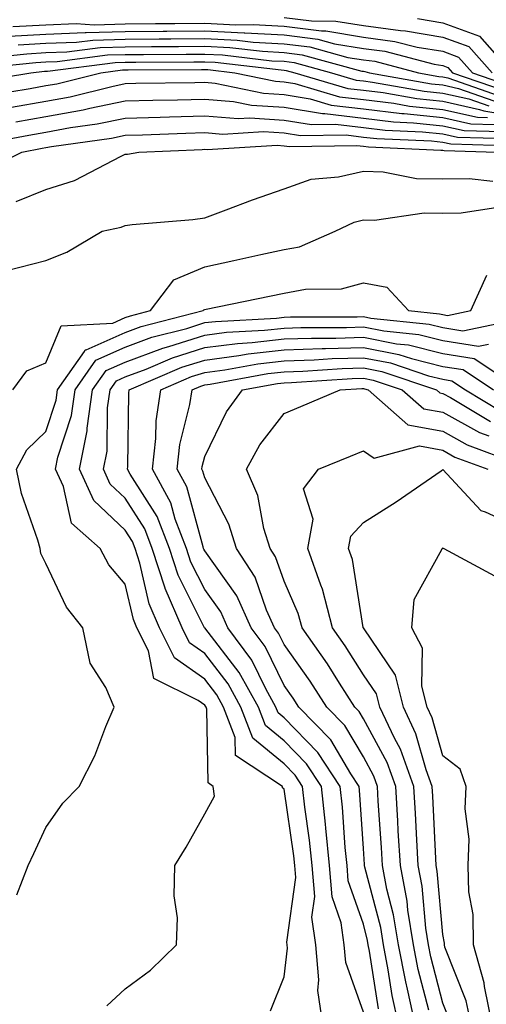
# Model space of a CAD drawing. Units: inches. Extents: x 992243 to 994883, y 7260938 to 7263578.
# Drawn here: x 992385 to 992444, y 7261974 to 7262099 of the extents above; entities that cross this region are included whole.
import ezdxf

# ---------------------------------------------------------------- set-up
doc = ezdxf.new("R2010")
doc.units = ezdxf.units.IN
doc.header["$MEASUREMENT"] = 0
doc.layers.add('Contour_99227260', color=7, linetype='Continuous', true_color=0xd47db2)

msp = doc.modelspace()

# ---------------------------------------------------------------- linework, layer by layer
at = {"layer": 'Contour_99227260'}
for points in [[(992418.05, 7262098.9, 3130), (992421.5, 7262098.47, 3130), (992424.56, 7262098.43, 3130), (992428.05, 7262097.87, 3130), (992432.74, 7262097.23, 3130), (992433.34, 7262097.21, 3130), (992438.05, 7262096.42, 3130), (992441.35, 7262095.22, 3130), (992444.28, 7262091.92, 3130)], [(992434.88, 7262098.75, 3131), (992438.05, 7262098.22, 3131), (992442.67, 7262096.54, 3131), (992446.77, 7262091.92, 3131)], [(992383.87, 7262097.74, 3129), (992388.05, 7262097.97, 3129), (992391.85, 7262098.12, 3129), (992394.11, 7262097.98, 3129), (992398.05, 7262098.1, 3129), (992401.84, 7262098.13, 3129), (992404.28, 7262098.15, 3129), (992408.05, 7262098.17, 3129), (992411.99, 7262097.98, 3129), (992414.14, 7262098.01, 3129), (992418.05, 7262097.79, 3129), (992422.77, 7262097.2, 3129), (992423.32, 7262097.19, 3129), (992428.05, 7262096.42, 3129), (992432.01, 7262095.88, 3129), (992434.81, 7262095.16, 3129), (992438.05, 7262094.62, 3129), (992440.03, 7262093.9, 3129), (992441.79, 7262091.92, 3129), (992446.44, 7262090.31, 3129)], [(992383.43, 7262096.54, 3128), (992388.05, 7262096.8, 3128), (992392.98, 7262096.99, 3128), (992393.11, 7262096.98, 3128), (992398.05, 7262097.13, 3128), (992402.81, 7262097.16, 3128), (992403.29, 7262097.16, 3128), (992408.05, 7262097.19, 3128), (992413.01, 7262096.96, 3128), (992413.09, 7262096.96, 3128), (992418.05, 7262096.69, 3128), (992422.29, 7262096.16, 3128), (992424.39, 7262095.58, 3128), (992428.05, 7262094.99, 3128), (992430.76, 7262094.63, 3128), (992436.97, 7262093, 3128), (992438.05, 7262092.82, 3128), (992438.71, 7262092.58, 3128), (992439.3, 7262091.92, 3128), (992445.79, 7262089.66, 3128)], [(992384.53, 7262095.44, 3127), (992388.05, 7262095.63, 3127), (992391.91, 7262095.78, 3127), (992393.94, 7262096.03, 3127), (992398.05, 7262096.16, 3127), (992402.32, 7262096.19, 3127), (992403.77, 7262096.2, 3127), (992408.05, 7262096.23, 3127), (992412.15, 7262096.02, 3127), (992414.18, 7262095.79, 3127), (992418.05, 7262095.57, 3127), (992421.3, 7262095.17, 3127), (992426.11, 7262093.86, 3127), (992428.05, 7262093.54, 3127), (992429.49, 7262093.36, 3127), (992434.98, 7262091.92, 3127), (992437.58, 7262091.45, 3127), (992438.05, 7262091.4, 3127), (992438.71, 7262091.26, 3127), (992445.15, 7262089.02, 3127)], [(992379.85, 7262093.72, 3126), (992385.65, 7262094.32, 3126), (992388.05, 7262094.46, 3126), (992390.69, 7262094.56, 3126), (992394.88, 7262095.09, 3126), (992398.05, 7262095.19, 3126), (992401.34, 7262095.21, 3126), (992404.74, 7262095.23, 3126), (992408.05, 7262095.25, 3126), (992411.22, 7262095.09, 3126), (992415.35, 7262094.62, 3126), (992418.05, 7262094.47, 3126), (992420.32, 7262094.19, 3126), (992427.84, 7262092.13, 3126), (992428.05, 7262092.11, 3126), (992428.22, 7262092.09, 3126), (992428.83, 7262091.92, 3126), (992436.65, 7262090.52, 3126), (992438.05, 7262090.38, 3126), (992440.03, 7262089.94, 3126), (992444.51, 7262088.38, 3126)], [(992378.48, 7262092.35, 3125), (992386.76, 7262093.21, 3125), (992388.05, 7262093.29, 3125), (992389.47, 7262093.34, 3125), (992395.81, 7262094.16, 3125), (992398.05, 7262094.22, 3125), (992400.36, 7262094.23, 3125), (992405.71, 7262094.26, 3125), (992408.05, 7262094.28, 3125), (992410.3, 7262094.17, 3125), (992416.53, 7262093.44, 3125), (992418.05, 7262093.36, 3125), (992419.33, 7262093.2, 3125), (992424.04, 7262091.92, 3125), (992427.13, 7262091, 3125), (992428.05, 7262090.89, 3125), (992429.22, 7262090.75, 3125), (992435.72, 7262089.59, 3125), (992438.05, 7262089.35, 3125), (992441.36, 7262088.61, 3125), (992443.87, 7262087.74, 3125)], [(992379.2, 7262090.77, 3124), (992386.13, 7262091.92, 3124), (992387.86, 7262092.11, 3124), (992388.05, 7262092.12, 3124), (992388.25, 7262092.12, 3124), (992396.76, 7262093.21, 3124), (992398.05, 7262093.25, 3124), (992399.39, 7262093.26, 3124), (992406.67, 7262093.3, 3124), (992408.05, 7262093.31, 3124), (992409.37, 7262093.24, 3124), (992417.7, 7262092.27, 3124), (992418.05, 7262092.25, 3124), (992418.34, 7262092.21, 3124), (992419.43, 7262091.92, 3124), (992426.08, 7262089.95, 3124), (992428.05, 7262089.71, 3124), (992430.56, 7262089.41, 3124), (992434.79, 7262088.66, 3124), (992438.05, 7262088.32, 3124), (992442.69, 7262087.28, 3124), (992443.23, 7262087.1, 3124), (992448.05, 7262086.31, 3124)], [(992380.89, 7262089.08, 3123), (992386.07, 7262089.94, 3123), (992388.05, 7262090.29, 3123), (992389.43, 7262090.54, 3123), (992394.96, 7262091.92, 3123), (992397.7, 7262092.27, 3123), (992398.05, 7262092.28, 3123), (992398.41, 7262092.28, 3123), (992407.64, 7262092.33, 3123), (992408.05, 7262092.33, 3123), (992408.44, 7262092.31, 3123), (992411.83, 7262091.92, 3123), (992416.99, 7262090.86, 3123), (992418.05, 7262090.79, 3123), (992419.41, 7262090.56, 3123), (992425.03, 7262088.9, 3123), (992428.05, 7262088.53, 3123), (992431.9, 7262088.07, 3123), (992433.85, 7262087.72, 3123), (992438.05, 7262087.29, 3123), (992442.44, 7262086.31, 3123), (992443.69, 7262086.28, 3123)], [(992383.7, 7262087.57, 3122), (992388.05, 7262088.34, 3122), (992391.08, 7262088.89, 3122), (992396.33, 7262090.2, 3122), (992398.05, 7262090.55, 3122), (992399.38, 7262090.59, 3122), (992406.8, 7262090.67, 3122), (992408.05, 7262090.71, 3122), (992409.38, 7262090.59, 3122), (992415.47, 7262089.34, 3122), (992418.05, 7262089.18, 3122), (992421.34, 7262088.63, 3122), (992423.98, 7262087.85, 3122), (992428.05, 7262087.35, 3122), (992432.9, 7262086.77, 3122), (992433.21, 7262086.76, 3122), (992438.05, 7262086.26, 3122), (992441.59, 7262085.46, 3122), (992444.58, 7262085.39, 3122)], [(992384.25, 7262085.72, 3121), (992388.05, 7262086.38, 3121), (992392.73, 7262087.24, 3121), (992393.59, 7262087.46, 3121), (992398.05, 7262088.38, 3121), (992401.5, 7262088.47, 3121), (992404.63, 7262088.5, 3121), (992408.05, 7262088.6, 3121), (992411.67, 7262088.3, 3121), (992413.96, 7262087.83, 3121), (992418.05, 7262087.56, 3121), (992422.89, 7262086.76, 3121), (992423.21, 7262086.76, 3121), (992428.05, 7262086.18, 3121), (992431.85, 7262085.72, 3121), (992434.36, 7262085.61, 3121), (992438.05, 7262085.23, 3121), (992440.76, 7262084.63, 3121), (992445.47, 7262084.5, 3121)], [(992378.88, 7262082.75, 3120), (992385.91, 7262084.06, 3120), (992388.05, 7262084.43, 3120), (992391.13, 7262085, 3120), (992394.5, 7262085.47, 3120), (992398.05, 7262086.2, 3120), (992402.45, 7262086.32, 3120), (992403.61, 7262086.36, 3120), (992408.05, 7262086.48, 3120), (992412.27, 7262086.14, 3120), (992413.74, 7262086.23, 3120), (992418.05, 7262085.95, 3120), (992421.51, 7262085.38, 3120), (992424.54, 7262085.43, 3120), (992428.05, 7262085, 3120), (992430.8, 7262084.67, 3120), (992435.5, 7262084.47, 3120), (992438.05, 7262084.21, 3120), (992439.92, 7262083.79, 3120), (992446.36, 7262083.61, 3120)], [(992380.4, 7262079.57, 3119), (992385.02, 7262081.92, 3119), (992387.58, 7262082.39, 3119), (992388.05, 7262082.48, 3119), (992388.73, 7262082.6, 3119), (992396.3, 7262083.67, 3119), (992398.05, 7262084.03, 3119), (992400.21, 7262084.08, 3119), (992405.66, 7262084.31, 3119), (992408.05, 7262084.37, 3119), (992410.32, 7262084.19, 3119), (992415.47, 7262084.5, 3119), (992418.05, 7262084.34, 3119), (992420.12, 7262083.99, 3119), (992425.89, 7262084.08, 3119), (992428.05, 7262083.81, 3119), (992429.75, 7262083.62, 3119), (992436.65, 7262083.32, 3119), (992438.05, 7262083.17, 3119), (992439.08, 7262082.95, 3119), (992447.25, 7262082.72, 3119)], [(992384.3, 7262075.67, 3118), (992388.05, 7262077.18, 3118), (992391.63, 7262078.34, 3118), (992397.52, 7262081.39, 3118), (992398.05, 7262081.63, 3118), (992398.31, 7262081.66, 3118), (992399.74, 7262081.92, 3118), (992407.72, 7262082.25, 3118), (992408.05, 7262082.26, 3118), (992408.36, 7262082.23, 3118), (992417.19, 7262082.78, 3118), (992418.05, 7262082.72, 3118), (992418.74, 7262082.61, 3118), (992427.23, 7262082.74, 3118), (992428.05, 7262082.64, 3118), (992428.69, 7262082.56, 3118), (992437.81, 7262082.16, 3118), (992438.05, 7262082.14, 3118), (992438.24, 7262082.11, 3118), (992444.87, 7262081.92, 3118)], [(992383.11, 7262066.98, 3117), (992388.05, 7262068.26, 3117), (992390.66, 7262069.31, 3117), (992395.15, 7262071.92, 3117), (992397.52, 7262072.45, 3117), (992398.05, 7262072.67, 3117), (992398.91, 7262072.78, 3117), (992406.57, 7262073.4, 3117), (992408.05, 7262073.61, 3117), (992410.74, 7262074.61, 3117), (992414.06, 7262075.91, 3117), (992418.05, 7262077.29, 3117), (992421.48, 7262078.49, 3117), (992424.91, 7262078.78, 3117), (992428.05, 7262079.52, 3117), (992430.53, 7262079.44, 3117), (992434.73, 7262078.6, 3117), (992438.05, 7262078.52, 3117), (992441.38, 7262078.59, 3117), (992444.37, 7262078.24, 3117)], [(992383.86, 7262051.92, 3116), (992385.65, 7262054.32, 3116), (992388.05, 7262055.32, 3116), (992389.98, 7262059.99, 3116), (992396.46, 7262060.33, 3116), (992398.05, 7262061.03, 3116), (992398.69, 7262061.28, 3116), (992401.22, 7262061.92, 3116), (992404.17, 7262065.8, 3116), (992408.05, 7262067.46, 3116), (992411.74, 7262068.23, 3116), (992415.11, 7262068.98, 3116), (992418.05, 7262069.62, 3116), (992420, 7262069.97, 3116), (992424.49, 7262071.92, 3116), (992426.89, 7262073.08, 3116), (992428.05, 7262073.36, 3116), (992429.44, 7262073.31, 3116), (992435.73, 7262074.24, 3116), (992438.05, 7262074.19, 3116), (992440.36, 7262074.23, 3116), (992445.01, 7262074.96, 3116)], [(992384.37, 7261988.24, 3115), (992385.82, 7261991.92, 3115), (992386.5, 7261993.47, 3115), (992388.05, 7261996.73, 3115), (992390.18, 7261999.79, 3115), (992392.24, 7262001.92, 3115), (992394.19, 7262005.78, 3115), (992395.61, 7262009.48, 3115), (992396.65, 7262011.92, 3115), (992395.58, 7262014.39, 3115), (992393.6, 7262017.47, 3115), (992392.7, 7262021.92, 3115), (992390.63, 7262024.5, 3115), (992388.05, 7262030.04, 3115), (992387.42, 7262031.3, 3115), (992387.3, 7262031.92, 3115), (992387.02, 7262032.95, 3115), (992384.98, 7262038.85, 3115), (992384.32, 7262041.92, 3115), (992385.62, 7262044.35, 3115), (992388.05, 7262046.66, 3115), (992389.34, 7262050.63, 3115), (992389.52, 7262051.92, 3115), (992392.89, 7262056.76, 3115), (992392.98, 7262056.99, 3115), (992393.12, 7262056.99, 3115), (992398.05, 7262059.16, 3115), (992400.05, 7262059.92, 3115), (992407.86, 7262061.92, 3115), (992407.94, 7262062.03, 3115), (992408.05, 7262062.07, 3115), (992408.25, 7262062.12, 3115), (992416.24, 7262063.73, 3115), (992418.05, 7262064.11, 3115), (992420.74, 7262064.61, 3115), (992425.31, 7262064.66, 3115), (992428.05, 7262065.44, 3115), (992431.02, 7262064.89, 3115), (992433.75, 7262061.92, 3115), (992437.64, 7262061.51, 3115), (992438.05, 7262061.41, 3115), (992438.66, 7262061.31, 3115), (992441.59, 7262061.92, 3115), (992443.6, 7262066.37, 3115)], [(992395.72, 7261974.25, 3114), (992398.05, 7261976.4, 3114), (992401.24, 7261978.73, 3114), (992404.52, 7261981.92, 3114), (992404.62, 7261985.35, 3114), (992404.22, 7261988.09, 3114), (992404.3, 7261991.92, 3114), (992405.73, 7261994.24, 3114), (992408.05, 7261998.45, 3114), (992409.28, 7262000.69, 3114), (992409.12, 7262001.92, 3114), (992408.48, 7262002.35, 3114), (992408.31, 7262011.66, 3114), (992408.22, 7262011.92, 3114), (992408.16, 7262012.03, 3114), (992408.05, 7262012.16, 3114), (992407.21, 7262012.76, 3114), (992401.64, 7262015.51, 3114), (992400.97, 7262019, 3114), (992399.51, 7262021.92, 3114), (992399.08, 7262022.95, 3114), (992398.05, 7262027.42, 3114), (992395.99, 7262029.86, 3114), (992394.87, 7262031.92, 3114), (992391.25, 7262035.12, 3114), (992390.25, 7262039.72, 3114), (992389.25, 7262041.92, 3114), (992389.55, 7262043.42, 3114), (992391.26, 7262048.71, 3114), (992391.72, 7262051.92, 3114), (992394.32, 7262055.65, 3114), (992398.05, 7262057.29, 3114), (992401.41, 7262058.56, 3114), (992405.81, 7262059.68, 3114), (992408.05, 7262060.4, 3114), (992409.41, 7262060.56, 3114), (992417.11, 7262060.98, 3114), (992418.05, 7262061.09, 3114), (992418.85, 7262061.12, 3114), (992427.27, 7262061.14, 3114), (992428.05, 7262061.17, 3114), (992428.99, 7262060.98, 3114), (992436.33, 7262060.2, 3114), (992438.05, 7262059.78, 3114), (992440.6, 7262059.37, 3114), (992446.79, 7262060.66, 3114)], [(992416.35, 7261973.62, 3113), (992418.05, 7261977.91, 3113), (992418.48, 7261981.49, 3113), (992418.44, 7261981.92, 3113), (992418.39, 7261982.26, 3113), (992419.53, 7261990.44, 3113), (992419.42, 7261991.92, 3113), (992419.29, 7261993.16, 3113), (992418.05, 7262001.55, 3113), (992417.86, 7262001.73, 3113), (992417.84, 7262001.92, 3113), (992411.93, 7262005.8, 3113), (992411.89, 7262008.08, 3113), (992410.41, 7262011.92, 3113), (992409.57, 7262013.44, 3113), (992408.05, 7262015.42, 3113), (992404.25, 7262018.12, 3113), (992402.36, 7262021.92, 3113), (992401.07, 7262024.94, 3113), (992399.89, 7262030.08, 3113), (992399.3, 7262031.92, 3113), (992398.95, 7262032.82, 3113), (992398.05, 7262034.24, 3113), (992394.08, 7262037.95, 3113), (992392.28, 7262041.92, 3113), (992393.23, 7262046.74, 3113), (992393.24, 7262047.11, 3113), (992393.92, 7262051.92, 3113), (992395.62, 7262054.35, 3113), (992398.05, 7262055.43, 3113), (992402.77, 7262057.2, 3113), (992403.52, 7262057.39, 3113), (992408.05, 7262058.82, 3113), (992410.79, 7262059.18, 3113), (992415.57, 7262059.44, 3113), (992418.05, 7262059.71, 3113), (992420.18, 7262059.79, 3113), (992425.93, 7262059.8, 3113), (992428.05, 7262059.87, 3113), (992430.61, 7262059.36, 3113), (992435.03, 7262058.9, 3113), (992438.05, 7262058.15, 3113), (992442.54, 7262057.43, 3113), (992443.83, 7262057.7, 3113)], [(992422.93, 7261971.92, 3112), (992422.29, 7261976.16, 3112), (992422.45, 7261977.52, 3112), (992422.04, 7261981.92, 3112), (992421.57, 7261985.44, 3112), (992421.93, 7261988.04, 3112), (992421.6, 7261991.92, 3112), (992421.27, 7261995.14, 3112), (992420.67, 7261999.3, 3112), (992420.37, 7262001.92, 3112), (992419.46, 7262003.33, 3112), (992418.05, 7262004.75, 3112), (992414.12, 7262007.99, 3112), (992412.61, 7262011.92, 3112), (992410.99, 7262014.86, 3112), (992408.05, 7262018.66, 3112), (992406.15, 7262020.02, 3112), (992405.2, 7262021.92, 3112), (992403.09, 7262026.88, 3112), (992403.06, 7262026.93, 3112), (992401.45, 7262031.92, 3112), (992400.51, 7262034.38, 3112), (992398.05, 7262038.27, 3112), (992396.16, 7262040.03, 3112), (992395.31, 7262041.92, 3112), (992395.76, 7262044.21, 3112), (992395.8, 7262049.67, 3112), (992396.13, 7262051.92, 3112), (992396.92, 7262053.05, 3112), (992398.05, 7262053.55, 3112), (992400.67, 7262054.54, 3112), (992404, 7262055.97, 3112), (992408.05, 7262057.25, 3112), (992412.19, 7262057.78, 3112), (992414.02, 7262057.89, 3112), (992418.05, 7262058.34, 3112), (992421.52, 7262058.45, 3112), (992424.59, 7262058.46, 3112), (992428.05, 7262058.57, 3112), (992432.22, 7262057.75, 3112), (992433.72, 7262057.59, 3112), (992438.05, 7262056.52, 3112), (992442.01, 7262055.88, 3112), (992447.98, 7262051.92, 3112)], [(992428.05, 7261973.44, 3111), (992425.85, 7261979.72, 3111), (992425.64, 7261981.92, 3111), (992425.27, 7261984.7, 3111), (992424.12, 7261987.99, 3111), (992423.8, 7261991.92, 3111), (992423.31, 7261996.66, 3111), (992423.28, 7261997.15, 3111), (992422.76, 7262001.92, 3111), (992420.89, 7262004.76, 3111), (992418.05, 7262007.65, 3111), (992415.72, 7262009.59, 3111), (992414.82, 7262011.92, 3111), (992412.41, 7262016.28, 3111), (992408.05, 7262021.91, 3111), (992408.04, 7262021.93, 3111), (992404.69, 7262028.56, 3111), (992403.61, 7262031.92, 3111), (992402.07, 7262035.94, 3111), (992398.68, 7262041.29, 3111), (992398.33, 7262041.92, 3111), (992398.37, 7262042.24, 3111), (992398.48, 7262051.49, 3111), (992398.55, 7262051.92, 3111), (992405.19, 7262054.78, 3111), (992408.05, 7262055.68, 3111), (992412.37, 7262056.24, 3111), (992413.52, 7262056.45, 3111), (992418.05, 7262056.96, 3111), (992422.84, 7262057.13, 3111), (992423.26, 7262057.13, 3111), (992428.05, 7262057.28, 3111), (992432.52, 7262056.39, 3111), (992434.1, 7262055.87, 3111), (992438.05, 7262054.89, 3111), (992440.61, 7262054.48, 3111), (992444.46, 7262051.92, 3111)], [(992429.97, 7261973.84, 3110), (992428.83, 7261981.14, 3110), (992428.67, 7261981.92, 3110), (992428.59, 7261982.46, 3110), (992428.05, 7261984.54, 3110), (992426.15, 7261990.02, 3110), (992425.99, 7261991.92, 3110), (992425.76, 7261994.21, 3110), (992425.42, 7261999.29, 3110), (992425.13, 7262001.92, 3110), (992422.33, 7262006.2, 3110), (992418.05, 7262010.55, 3110), (992417.31, 7262011.18, 3110), (992417.01, 7262011.92, 3110), (992415.75, 7262014.22, 3110), (992413.98, 7262017.85, 3110), (992410.98, 7262021.92, 3110), (992410.07, 7262023.94, 3110), (992408.05, 7262026.76, 3110), (992406.32, 7262030.19, 3110), (992405.76, 7262031.92, 3110), (992404.35, 7262035.62, 3110), (992403.8, 7262037.67, 3110), (992401.46, 7262041.92, 3110), (992401.91, 7262045.78, 3110), (992401.94, 7262048.03, 3110), (992402.51, 7262051.92, 3110), (992406.38, 7262053.59, 3110), (992408.05, 7262054.12, 3110), (992410.57, 7262054.44, 3110), (992414.76, 7262055.21, 3110), (992418.05, 7262055.58, 3110), (992421.84, 7262055.71, 3110), (992424.11, 7262055.86, 3110), (992428.05, 7262055.98, 3110), (992431.45, 7262055.32, 3110), (992436.27, 7262053.7, 3110), (992438.05, 7262053.26, 3110), (992439.2, 7262053.07, 3110), (992440.93, 7262051.92, 3110), (992445.37, 7262049.24, 3110)], [(992432.48, 7261971.92, 3109), (992431.69, 7261975.56, 3109), (992431.19, 7261978.78, 3109), (992430.57, 7261981.92, 3109), (992430.23, 7261984.1, 3109), (992428.23, 7261991.74, 3109), (992428.19, 7261991.92, 3109), (992428.19, 7261992.06, 3109), (992428.05, 7261994.07, 3109), (992427.56, 7262001.43, 3109), (992427.51, 7262001.92, 3109), (992426.48, 7262003.49, 3109), (992423.93, 7262007.8, 3109), (992419.92, 7262011.92, 3109), (992419.19, 7262013.06, 3109), (992418.05, 7262014.64, 3109), (992415.67, 7262019.54, 3109), (992413.91, 7262021.92, 3109), (992412.09, 7262025.96, 3109), (992408.05, 7262031.62, 3109), (992407.95, 7262031.82, 3109), (992407.91, 7262031.92, 3109), (992407.84, 7262032.13, 3109), (992405.81, 7262039.68, 3109), (992404.57, 7262041.92, 3109), (992404.93, 7262045.04, 3109), (992406.2, 7262050.07, 3109), (992406.48, 7262051.92, 3109), (992407.58, 7262052.39, 3109), (992408.05, 7262052.55, 3109), (992408.76, 7262052.63, 3109), (992416, 7262053.97, 3109), (992418.05, 7262054.21, 3109), (992420.41, 7262054.28, 3109), (992425.36, 7262054.61, 3109), (992428.05, 7262054.69, 3109), (992430.36, 7262054.23, 3109), (992437.26, 7262051.92, 3109), (992437.68, 7262051.55, 3109), (992438.05, 7262051.48, 3109), (992439.02, 7262050.95, 3109), (992444.06, 7262047.93, 3109)], [(992434.58, 7261971.92, 3108), (992433.62, 7261976.35, 3108), (992433.38, 7261977.25, 3108), (992432.47, 7261981.92, 3108), (992431.86, 7261985.73, 3108), (992431.02, 7261988.95, 3108), (992430.45, 7261991.92, 3108), (992430.32, 7261994.19, 3108), (992429.93, 7262000.04, 3108), (992429.83, 7262001.92, 3108), (992429.35, 7262003.22, 3108), (992428.05, 7262005.64, 3108), (992425.72, 7262009.59, 3108), (992423.44, 7262011.92, 3108), (992421.33, 7262015.2, 3108), (992418.05, 7262019.79, 3108), (992417.36, 7262021.23, 3108), (992416.84, 7262021.92, 3108), (992415.85, 7262024.12, 3108), (992414.41, 7262028.28, 3108), (992412.04, 7262031.92, 3108), (992411.11, 7262034.98, 3108), (992408.05, 7262040.84, 3108), (992407.82, 7262041.69, 3108), (992407.7, 7262041.92, 3108), (992407.73, 7262042.24, 3108), (992408.05, 7262043.51, 3108), (992410.8, 7262049.17, 3108), (992412.83, 7262051.92, 3108), (992417.23, 7262052.74, 3108), (992418.05, 7262052.83, 3108), (992418.99, 7262052.86, 3108), (992426.62, 7262053.35, 3108), (992428.05, 7262053.39, 3108), (992429.28, 7262053.15, 3108), (992432.95, 7262051.92, 3108), (992435.67, 7262049.54, 3108), (992438.05, 7262049.09, 3108), (992442.68, 7262046.55, 3108), (992443.86, 7262046.11, 3108)], [(992436.29, 7261973.68, 3107), (992434.97, 7261978.84, 3107), (992434.37, 7261981.92, 3107), (992433.67, 7261986.3, 3107), (992433.57, 7261987.44, 3107), (992432.71, 7261991.92, 3107), (992432.45, 7261996.32, 3107), (992432.38, 7261997.59, 3107), (992432.12, 7262001.92, 3107), (992431.04, 7262004.91, 3107), (992428.05, 7262010.45, 3107), (992427.5, 7262011.37, 3107), (992426.97, 7262011.92, 3107), (992425.03, 7262014.94, 3107), (992423.51, 7262017.38, 3107), (992420.32, 7262021.92, 3107), (992419.85, 7262023.72, 3107), (992418.05, 7262027.79, 3107), (992416.99, 7262030.86, 3107), (992416.29, 7262031.92, 3107), (992415.52, 7262034.45, 3107), (992414.73, 7262038.6, 3107), (992413.31, 7262041.92, 3107), (992414.99, 7262044.98, 3107), (992418.05, 7262048.93, 3107), (992420.16, 7262049.81, 3107), (992425.14, 7262051.92, 3107), (992427.87, 7262052.1, 3107), (992428.05, 7262052.1, 3107), (992428.2, 7262052.07, 3107), (992428.65, 7262051.92, 3107), (992433.66, 7262047.53, 3107), (992438.05, 7262046.7, 3107), (992441.14, 7262045.01, 3107), (992447.23, 7262042.74, 3107)], [(992438.8, 7261972.67, 3106), (992438.05, 7261974.58, 3106), (992436.56, 7261980.43, 3106), (992436.26, 7261981.92, 3106), (992435.92, 7261984.05, 3106), (992435.46, 7261989.33, 3106), (992434.96, 7261991.92, 3106), (992434.78, 7261995.19, 3106), (992434.61, 7261998.48, 3106), (992434.42, 7262001.92, 3106), (992432.72, 7262006.59, 3106), (992431.96, 7262008.01, 3106), (992430.11, 7262011.92, 3106), (992429.7, 7262013.57, 3106), (992428.05, 7262016, 3106), (992425.77, 7262019.64, 3106), (992424.17, 7262021.92, 3106), (992422.9, 7262026.77, 3106), (992422.67, 7262027.3, 3106), (992421.06, 7262031.92, 3106), (992421.74, 7262035.61, 3106), (992420.51, 7262039.46, 3106), (992422.41, 7262041.92, 3106), (992426.41, 7262043.56, 3106), (992428.05, 7262044.25, 3106), (992429.42, 7262043.29, 3106), (992435.11, 7262044.86, 3106), (992438.05, 7262044.3, 3106), (992439.58, 7262043.45, 3106), (992443.72, 7262041.92, 3106)], [(992441.62, 7261971.92, 3105), (992441.01, 7261974.88, 3105), (992438.33, 7261981.64, 3105), (992438.26, 7261981.92, 3105), (992438.26, 7261982.13, 3105), (992438.05, 7261983.24, 3105), (992437.36, 7261991.23, 3105), (992437.22, 7261991.92, 3105), (992437.17, 7261992.8, 3105), (992436.79, 7262000.66, 3105), (992436.71, 7262001.92, 3105), (992435.95, 7262004.02, 3105), (992434.68, 7262008.55, 3105), (992433.09, 7262011.92, 3105), (992432.09, 7262015.96, 3105), (992428.05, 7262021.89, 3105), (992428.03, 7262021.92, 3105), (992428.02, 7262021.95, 3105), (992426.67, 7262030.54, 3105), (992426.19, 7262031.92, 3105), (992426.49, 7262033.48, 3105), (992428.05, 7262035.2, 3105), (992432.18, 7262037.79, 3105), (992437.86, 7262041.73, 3105), (992438.05, 7262041.86, 3105), (992442.84, 7262036.71, 3105), (992443.41, 7262036.56, 3105), (992448.05, 7262034.39, 3105)], [(992444.28, 7261971.92, 3104), (992443.31, 7261976.66, 3104), (992443.27, 7261977.14, 3104), (992441.93, 7261981.92, 3104), (992441.87, 7261985.74, 3104), (992441.34, 7261988.63, 3104), (992441.27, 7261991.92, 3104), (992441.37, 7261995.24, 3104), (992440.88, 7261999.09, 3104), (992441, 7262001.92, 3104), (992440.23, 7262004.1, 3104), (992438.05, 7262005.78, 3104), (992436.7, 7262010.57, 3104), (992436.07, 7262011.92, 3104), (992435.41, 7262014.56, 3104), (992435.49, 7262019.36, 3104), (992434.17, 7262021.92, 3104), (992434.47, 7262025.5, 3104), (992437.93, 7262031.8, 3104), (992437.96, 7262031.92, 3104), (992438.01, 7262031.96, 3104), (992438.05, 7262031.98, 3104), (992438.08, 7262031.95, 3104), (992438.19, 7262031.92, 3104), (992444.58, 7262028.45, 3104)]]:
    msp.add_polyline3d(points, dxfattribs=at)

doc.saveas('drawing.dxf')
